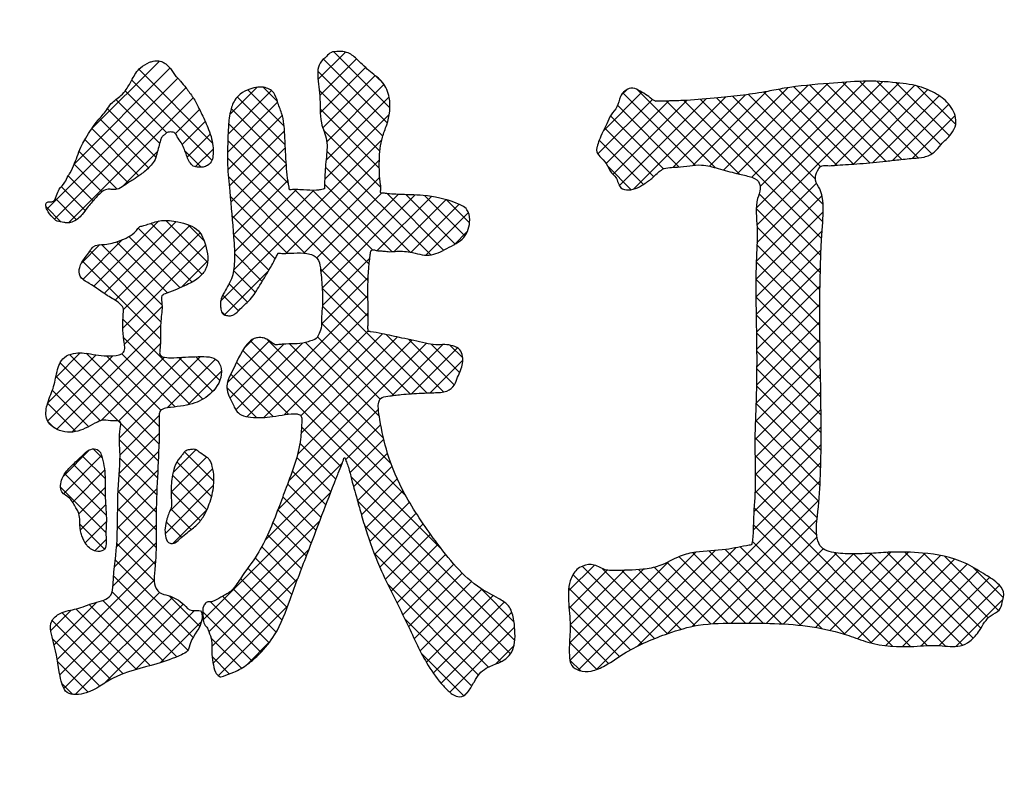
# Model space of a CAD drawing. Extents: x 0 to 594, y 0 to 420.
# Drawn here: x 324 to 327, y 148 to 150 of the extents above; entities that cross this region are included whole.
import ezdxf

# ---------------------------------------------------------------- set-up
doc = ezdxf.new("R2010")
doc.units = 0
doc.header["$LTSCALE"] = 20
doc.layers.add('MAIN0', color=7, linetype='CONTINUOUS')
doc.dimstyles.new('MAIN001', dxfattribs={"dimtxt": 3.1, "dimasz": 2, "dimexe": 2, "dimexo": 0.8, "dimgap": 0.09, "dimtad": 1, "dimdec": 3, "dimlfac": 3, "dimdsep": 46, "dimtxsty": 'Standard', "dimcen": 0.09, "dimaunit": 1, "dimadec": 4, "dimazin": 2, "dimtfac": 0.903226, "dimtdec": 4, "dimtmove": 0, "dimatfit": 3, "dimfxl": 1, "dimtvp": 0.66129, "dimtolj": 1, "dimtzin": 0, "dimarcsym": 0})

# ---------------------------------------------------------------- blocks, each defined once
blk = doc.blocks.new('*X108')
at = {"layer": 'MAIN0', "color": 0, "linetype": 'ByBlock', "lineweight": -2}
for p, q in [((324.754, 149.6106), (324.8258, 149.6823)), ((324.7957, 149.6831), (324.9419, 149.5369)), ((324.1635, 149.4821), (324.3404, 149.659)), ((324.7588, 149.5692), (324.8544, 149.6648)), ((324.7686, 149.664), (324.935, 149.4976)), ((324.119, 149.3914), (324.3686, 149.6409)), ((324.2869, 149.6374), (324.4791, 149.4452)), ((324.7537, 149.6326), (324.9232, 149.4631)), ((324.7598, 149.524), (324.8781, 149.6423)), ((324.0468, 149.273), (324.3884, 149.6145)), ((324.2686, 149.6095), (324.4776, 149.4005)), ((324.7668, 149.4848), (324.9032, 149.6212)), ((324.9059, 149.6191), (324.9248, 149.6002)), ((325.8856, 149.3561), (326.1339, 149.6044)), ((325.8975, 149.2756), (326.2272, 149.6053)), ((325.9072, 149.3315), (326.1821, 149.6064)), ((326.1227, 149.6036), (326.3197, 149.4065)), ((326.1664, 149.6061), (326.3553, 149.4172)), ((326.2127, 149.606), (326.3785, 149.4402)), ((326.2623, 149.6026), (326.4011, 149.4637)), ((324.0667, 149.2467), (324.4095, 149.5895)), ((324.251, 149.581), (324.3599, 149.4721)), ((324.5198, 149.4687), (324.633, 149.582)), ((324.5242, 149.5194), (324.5956, 149.5908)), ((324.5714, 149.584), (324.666, 149.4893)), ((324.611, 149.5906), (324.6484, 149.5532)), ((324.7574, 149.5828), (324.9157, 149.4244)), ((324.777, 149.4488), (324.9263, 149.598)), ((325.4994, 149.4781), (325.5992, 149.5779)), ((325.5449, 149.5698), (325.5594, 149.5843)), ((325.5878, 149.584), (325.7911, 149.3807)), ((325.7317, 149.3871), (325.9239, 149.5792)), ((325.7756, 149.3847), (325.9805, 149.5896)), ((325.812, 149.3749), (326.0331, 149.596)), ((325.8487, 149.3654), (326.0837, 149.6004)), ((325.8992, 149.2311), (326.2699, 149.6018)), ((325.9172, 149.578), (326.1077, 149.3875)), ((325.956, 149.5854), (326.1511, 149.3904)), ((325.9958, 149.5918), (326.1938, 149.3938)), ((326.0374, 149.5965), (326.2357, 149.3981)), ((326.0799, 149.6001), (326.2775, 149.4026)), ((326.1013, 149.387), (326.3099, 149.5956)), ((326.1509, 149.3904), (326.345, 149.5845)), ((326.3172, 149.5938), (326.4176, 149.4935)), ((324.1033, 149.2371), (324.429, 149.5628)), ((324.2269, 149.5588), (324.3412, 149.4446)), ((324.518, 149.4208), (324.6489, 149.5517)), ((324.5438, 149.5654), (324.6688, 149.4404)), ((324.7753, 149.4008), (324.9398, 149.5653)), ((325.4844, 149.4169), (325.6264, 149.5589)), ((325.5057, 149.3921), (325.6685, 149.5548)), ((325.5235, 149.3636), (325.7164, 149.5565)), ((325.5403, 149.3342), (325.7667, 149.5606)), ((325.5495, 149.5761), (325.738, 149.3876)), ((325.5772, 149.3249), (325.8177, 149.5654)), ((325.6633, 149.5547), (325.8537, 149.3643)), ((325.6804, 149.3819), (325.8693, 149.5708)), ((325.7082, 149.556), (326.0678, 149.1964)), ((325.7513, 149.5592), (326.0708, 149.2396)), ((325.7935, 149.5631), (326.072, 149.2846)), ((325.8357, 149.5671), (326.0517, 149.3511)), ((325.8772, 149.5718), (326.0654, 149.3836)), ((326.2013, 149.3946), (326.3749, 149.5682)), ((324.2051, 149.5345), (324.3313, 149.4082)), ((324.3824, 149.47), (324.4451, 149.5327)), ((324.5278, 149.5352), (324.6715, 149.3915)), ((324.7596, 149.5344), (324.9142, 149.3798)), ((325.5358, 149.5436), (325.6967, 149.3827)), ((326.2528, 149.3999), (326.3995, 149.5466)), ((324.1843, 149.509), (324.3125, 149.3808)), ((324.4002, 149.4415), (324.4602, 149.5015)), ((324.5191, 149.3757), (324.6609, 149.5174)), ((324.7717, 149.3511), (324.9401, 149.5194)), ((325.5171, 149.5161), (325.6554, 149.3778)), ((326.3047, 149.4055), (326.4159, 149.5168)), ((324.1641, 149.483), (324.2873, 149.3598)), ((324.5214, 149.4953), (324.6771, 149.3396)), ((324.5226, 149.333), (324.6669, 149.4773)), ((324.7687, 149.479), (324.9183, 149.3294)), ((325.5026, 149.4844), (325.6298, 149.3572)), ((324.1464, 149.4545), (324.2593, 149.3416)), ((324.4131, 149.4083), (324.4733, 149.4685)), ((324.5002, 149.0334), (324.9206, 149.4537)), ((324.5189, 149.4516), (324.8848, 149.0857)), ((325.4878, 149.453), (325.6033, 149.3375)), ((324.1312, 149.4235), (324.2301, 149.3246)), ((324.2437, 149.3313), (324.3356, 149.4232)), ((324.4073, 149.4247), (324.4499, 149.382)), ((324.4342, 149.3832), (324.4806, 149.4296)), ((324.5266, 149.2908), (324.6692, 149.4333)), ((324.7775, 149.4241), (325.0482, 149.1534)), ((324.518, 149.4063), (324.8845, 149.0398)), ((324.6707, 149.1576), (324.9144, 149.4013)), ((324.1185, 149.39), (324.1904, 149.3181)), ((324.5304, 149.2484), (324.6716, 149.3896)), ((324.7735, 149.3819), (324.9945, 149.1609)), ((325.51, 149.3846), (325.571, 149.3236)), ((324.1026, 149.3597), (324.1676, 149.2947)), ((324.5204, 149.3578), (324.7203, 149.1579)), ((324.5338, 149.2056), (324.6759, 149.3477)), ((324.7174, 149.1581), (324.9153, 149.356)), ((324.0845, 149.3316), (324.1469, 149.2692)), ((324.534, 149.1134), (324.7425, 149.3219)), ((324.5363, 149.1619), (324.6983, 149.3239)), ((324.6928, 149.324), (324.8875, 149.1292)), ((324.7411, 149.3219), (324.8962, 149.1666)), ((324.7711, 149.3381), (324.9469, 149.1623)), ((325.8993, 149.185), (326.0548, 149.3404)), ((324.0692, 149.3007), (324.1247, 149.2452)), ((324.5252, 149.3068), (324.6742, 149.1578)), ((324.7511, 149.1457), (324.9202, 149.3148)), ((324.7615, 149.1099), (324.9631, 149.3114)), ((324.765, 149.0671), (325.0078, 149.3099)), ((324.9089, 149.1648), (325.05, 149.3059)), ((324.9344, 149.3133), (325.0818, 149.1659)), ((324.953, 149.1627), (325.0878, 149.2976)), ((324.9832, 149.3107), (325.1123, 149.1817)), ((325.0319, 149.3083), (325.1373, 149.2029)), ((325.0892, 149.2972), (325.1496, 149.2368)), ((325.8973, 149.1368), (326.0689, 149.3083)), ((325.9048, 149.3132), (326.0656, 149.1524)), ((324.0448, 149.2789), (324.0846, 149.2391)), ((324.9969, 149.1604), (325.1222, 149.2857)), ((325.8975, 149.2743), (326.0641, 149.1077)), ((324.3572, 149.2437), (324.4663, 149.1346)), ((324.5298, 149.256), (324.6425, 149.1432)), ((325.0356, 149.153), (325.1467, 149.2641)), ((325.8964, 149.0897), (326.0722, 149.2655)), ((324.1692, 149.072), (324.3393, 149.242)), ((324.1965, 149.0531), (324.3839, 149.2405)), ((324.225, 149.0354), (324.4201, 149.2305)), ((324.2851, 149.2234), (324.4257, 149.0828)), ((324.3186, 149.2361), (324.4519, 149.1028)), ((324.4145, 149.2326), (324.4572, 149.19)), ((325.8994, 149.2262), (326.0633, 149.0623)), ((324.1408, 149.0897), (324.2447, 149.1937)), ((324.2467, 149.0109), (324.4466, 149.2108)), ((324.261, 149.2014), (324.3945, 149.0678)), ((324.5338, 149.2058), (324.626, 149.1135)), ((325.1083, 149.1794), (325.1442, 149.2153)), ((325.8965, 149.0435), (326.0691, 149.2162)), ((324.1373, 149.1325), (324.1853, 149.1805)), ((324.1892, 149.1807), (324.3474, 149.0225)), ((324.2284, 149.1877), (324.3615, 149.0546)), ((324.245, 148.963), (324.4608, 149.1787)), ((325.8971, 148.9979), (326.0663, 149.1672)), ((325.8992, 149.1802), (326.063, 149.0164)), ((324.1596, 149.1642), (324.3442, 148.9795)), ((324.5364, 149.1569), (324.6086, 149.0847)), ((324.7659, 149.0219), (324.8893, 149.1453)), ((324.1402, 149.1373), (324.3434, 148.9341)), ((324.3973, 149.069), (324.4666, 149.1384)), ((324.7606, 149.1175), (324.885, 148.9931)), ((325.8973, 149.1359), (326.0632, 148.97)), ((325.8978, 148.9525), (326.0644, 149.1191)), ((324.1343, 149.0971), (324.1441, 149.0873)), ((324.5102, 148.9972), (324.6253, 149.1123)), ((324.534, 149.1131), (324.5912, 149.0559)), ((324.7635, 148.9732), (324.8852, 149.0949)), ((325.8964, 149.0906), (326.0637, 148.9233)), ((324.5225, 149.0784), (324.5704, 149.0305)), ((324.765, 149.067), (325.0381, 148.7938)), ((325.8984, 148.9068), (326.0634, 149.0719)), ((324.5059, 149.0489), (324.5469, 149.0079)), ((324.5682, 148.7317), (324.8845, 149.048)), ((325.8964, 149.0444), (326.0644, 148.8764)), ((324.2494, 148.9212), (324.3475, 149.0193)), ((324.7658, 149.02), (324.9943, 148.7915)), ((325.8984, 148.8607), (326.063, 149.0253)), ((324.2454, 148.986), (324.4539, 148.7774)), ((324.5021, 149.0064), (324.5118, 148.9967)), ((324.6126, 148.73), (324.885, 149.0023)), ((325.8971, 148.9975), (326.0652, 148.8294)), ((324.0734, 148.699), (324.3438, 148.9693)), ((324.7635, 148.976), (324.9522, 148.7874)), ((325.8979, 148.814), (326.0631, 148.9792)), ((324.2469, 148.9382), (324.4211, 148.764)), ((324.5608, 148.9092), (324.587, 148.9353)), ((324.6657, 148.7368), (324.8848, 148.9559)), ((324.7095, 148.7344), (324.9228, 148.9477)), ((324.71, 148.6887), (324.9609, 148.9396)), ((324.7531, 148.9402), (324.9161, 148.7773)), ((324.9324, 148.9458), (325.0819, 148.7963)), ((325.8978, 148.9506), (326.0659, 148.7825)), ((324.1124, 148.6917), (324.343, 148.9224)), ((324.5176, 148.8197), (324.6273, 148.9294)), ((324.5243, 148.7803), (324.665, 148.921)), ((324.5398, 148.7496), (324.7139, 148.9236)), ((324.5785, 148.93), (324.9841, 148.5244)), ((324.6218, 148.933), (324.9445, 148.6102)), ((324.6777, 148.564), (325.0369, 148.9232)), ((324.6795, 148.9214), (324.9251, 148.6758)), ((324.7008, 148.6334), (324.999, 148.9315)), ((324.7218, 148.9253), (324.9141, 148.733)), ((324.9465, 148.7866), (325.0798, 148.9199)), ((324.9911, 148.9332), (325.1097, 148.8146)), ((324.9978, 148.7917), (325.1177, 148.9116)), ((325.0502, 148.9203), (325.1236, 148.8469)), ((325.0985, 148.9183), (325.1316, 148.8852)), ((325.8966, 148.7665), (326.0636, 148.9334)), ((324.0488, 148.7667), (324.1753, 148.8933)), ((324.0491, 148.7208), (324.2187, 148.8904)), ((324.0702, 148.8344), (324.1339, 148.8981)), ((324.1064, 148.8939), (324.3393, 148.661)), ((324.1494, 148.8971), (324.3402, 148.7063)), ((324.1887, 148.7218), (324.3537, 148.8868)), ((324.2024, 148.8903), (324.3441, 148.7486)), ((324.2336, 148.7205), (324.3998, 148.8867)), ((324.2362, 148.677), (324.4478, 148.8886)), ((324.2428, 148.8961), (324.3815, 148.7574)), ((324.3912, 148.8863), (324.4798, 148.7977)), ((324.4355, 148.8882), (324.4979, 148.8258)), ((324.5578, 148.9045), (325.0788, 148.3835)), ((325.8948, 148.7185), (326.0642, 148.8879)), ((325.8984, 148.9038), (326.0664, 148.7357)), ((324.0817, 148.8724), (324.2335, 148.7206)), ((324.3604, 148.7549), (324.4871, 148.8817)), ((324.5418, 148.8743), (324.6775, 148.7386)), ((325.0465, 148.7942), (325.1319, 148.8796)), ((325.8984, 148.8576), (326.0666, 148.6894)), ((324.0708, 148.8371), (324.1867, 148.7212)), ((324.4139, 148.7622), (324.5021, 148.8504)), ((324.5268, 148.8431), (324.6372, 148.7327)), ((325.8938, 148.6713), (326.065, 148.8424)), ((324.5169, 148.8068), (324.5942, 148.7295)), ((325.8979, 148.8119), (326.0664, 148.6434)), ((324.0614, 148.8003), (324.1557, 148.706)), ((325.8942, 148.6255), (326.0657, 148.797)), ((324.0488, 148.7667), (324.1224, 148.693)), ((325.8967, 148.7669), (326.0655, 148.5981)), ((324.2378, 148.6323), (324.3401, 148.7346)), ((324.6499, 148.49), (324.9118, 148.7519)), ((325.8949, 148.5799), (326.0663, 148.7514)), ((324.0498, 148.7195), (324.0663, 148.703)), ((324.2335, 148.7206), (324.3375, 148.6166)), ((324.7111, 148.705), (324.8141, 148.602)), ((324.8264, 148.6204), (324.9177, 148.7117)), ((325.8939, 148.5328), (326.0666, 148.7055)), ((325.895, 148.7224), (326.0636, 148.5537)), ((324.2358, 148.5841), (324.34, 148.6884)), ((325.8939, 148.6773), (326.0607, 148.5104)), ((324.2362, 148.6717), (324.3354, 148.5725)), ((324.7071, 148.6628), (324.8008, 148.5691)), ((324.8376, 148.5853), (324.9257, 148.6734)), ((325.891, 148.4837), (326.0665, 148.6592)), ((324.0903, 148.5772), (324.1586, 148.6455)), ((324.0904, 148.5312), (324.1899, 148.6307)), ((324.1391, 148.6302), (324.1988, 148.5705)), ((324.1675, 148.648), (324.1918, 148.6237)), ((324.2327, 148.5348), (324.3386, 148.6407)), ((324.3714, 148.535), (324.4632, 148.6267)), ((324.3756, 148.5853), (324.4359, 148.6456)), ((324.4062, 148.6403), (324.4828, 148.5638)), ((324.8471, 148.5486), (324.9355, 148.637)), ((325.8942, 148.6308), (326.0566, 148.4684)), ((324.1154, 148.6077), (324.1993, 148.5238)), ((324.2377, 148.624), (324.3335, 148.5282)), ((324.3864, 148.6139), (324.4766, 148.5237)), ((324.6164, 148.4103), (324.8179, 148.6118)), ((324.6986, 148.6251), (324.7879, 148.5358)), ((324.8571, 148.5125), (324.9474, 148.6027)), ((325.8893, 148.4358), (326.0658, 148.6123)), ((324.0938, 148.5831), (324.202, 148.4749)), ((324.1144, 148.5089), (324.1976, 148.5921)), ((324.2317, 148.4876), (324.3363, 148.5923)), ((324.2355, 148.58), (324.3324, 148.4831)), ((324.3673, 148.4846), (324.4798, 148.5971)), ((324.3744, 148.5797), (324.4647, 148.4894)), ((324.6873, 148.5902), (324.775, 148.5025)), ((324.8398, 148.5763), (325.2675, 148.1486)), ((325.8948, 148.5839), (326.0549, 148.4239)), ((324.3556, 148.4267), (324.482, 148.5531)), ((324.6748, 148.5565), (324.7622, 148.4691)), ((324.8673, 148.4764), (324.961, 148.5701)), ((325.6662, 148.1664), (326.0642, 148.5644)), ((324.0828, 148.5478), (324.2011, 148.4296)), ((324.1306, 148.4789), (324.199, 148.5474)), ((324.2312, 148.4409), (324.3341, 148.5438)), ((324.2328, 148.5365), (324.3322, 148.4371)), ((324.3714, 148.5365), (324.4475, 148.4604)), ((324.455, 148.2027), (324.7878, 148.5355)), ((324.878, 148.4409), (324.9762, 148.5391)), ((325.8942, 148.5384), (326.2997, 148.1328)), ((324.1344, 148.4366), (324.2002, 148.5023)), ((324.6622, 148.5229), (324.7495, 148.4356)), ((324.857, 148.5129), (325.2563, 148.1136)), ((324.8896, 148.4063), (324.9927, 148.5094)), ((325.7314, 148.1854), (326.0611, 148.5152)), ((324.2287, 148.3922), (324.3326, 148.4961)), ((324.2317, 148.4914), (324.3318, 148.3913)), ((324.3703, 148.4914), (324.4238, 148.4379)), ((324.3768, 148.4018), (324.465, 148.4899)), ((324.6496, 148.4893), (324.7368, 148.4021)), ((324.902, 148.3725), (325.0102, 148.4807)), ((325.8917, 148.4947), (326.2529, 148.1334)), ((324.1332, 148.4513), (324.1976, 148.3869)), ((324.147, 148.403), (324.2021, 148.4581)), ((324.2235, 148.3409), (324.3322, 148.4495)), ((324.3581, 148.4574), (324.398, 148.4175)), ((324.4697, 148.1712), (324.7589, 148.4604)), ((324.6367, 148.456), (324.724, 148.3687)), ((324.8759, 148.4478), (325.2309, 148.0928)), ((324.9154, 148.3397), (325.0285, 148.4528)), ((325.7846, 148.1924), (326.056, 148.4639)), ((325.8897, 148.4505), (326.1987, 148.1415)), ((324.2313, 148.4456), (324.33, 148.3469)), ((324.6228, 148.4237), (324.7112, 148.3353)), ((324.9298, 148.3078), (325.0476, 148.4257)), ((324.1722, 148.3819), (324.2018, 148.4115)), ((324.2192, 148.2903), (324.332, 148.4031)), ((324.2294, 148.4013), (324.3269, 148.3038)), ((324.9448, 148.2767), (325.0671, 148.399)), ((325.832, 148.1937), (326.0558, 148.4174)), ((325.887, 148.407), (326.1297, 148.1643)), ((324.4773, 148.1326), (324.7306, 148.3859)), ((324.6074, 148.3929), (324.6985, 148.3018)), ((324.9001, 148.3774), (325.1986, 148.079)), ((324.9602, 148.2459), (325.0872, 148.3728)), ((325.4325, 148.0713), (325.7397, 148.3786)), ((325.4797, 148.0723), (325.7903, 148.383)), ((325.5873, 148.1338), (325.8437, 148.3902)), ((325.7319, 148.3772), (325.9157, 148.1935)), ((325.7735, 148.3819), (325.9634, 148.1919)), ((325.8162, 148.3854), (326.0137, 148.1879)), ((325.8553, 148.3925), (326.068, 148.1798)), ((325.8783, 148.1937), (326.072, 148.3875)), ((325.9241, 148.1933), (326.1071, 148.3763)), ((325.9686, 148.1916), (326.1513, 148.3744)), ((326.0113, 148.1882), (326.1988, 148.3757)), ((326.052, 148.1827), (326.248, 148.3786)), ((326.0906, 148.175), (326.2943, 148.3788)), ((326.1016, 148.3771), (326.3436, 148.1352)), ((326.1269, 148.1651), (326.3376, 148.3758)), ((326.1506, 148.3744), (326.3912, 148.1337)), ((326.1612, 148.1532), (326.378, 148.37)), ((326.1957, 148.3755), (326.435, 148.1361)), ((326.2392, 148.3782), (326.4633, 148.1541)), ((326.2846, 148.379), (326.4831, 148.1804)), ((326.3336, 148.3762), (326.5025, 148.2073)), ((324.0739, 148.0988), (324.3305, 148.3554)), ((324.2254, 148.359), (324.4282, 148.1563)), ((324.59, 148.3641), (324.686, 148.2681)), ((324.9757, 148.2151), (325.1082, 148.3477)), ((325.4076, 148.2775), (325.4752, 148.3451)), ((325.4113, 148.0964), (325.6691, 148.3542)), ((325.6647, 148.352), (325.8231, 148.1936)), ((325.6961, 148.3669), (325.8692, 148.1937)), ((326.1962, 148.1421), (326.4148, 148.3607)), ((326.2354, 148.135), (326.4477, 148.3473)), ((326.3881, 148.3679), (326.5296, 148.2264)), ((324.5709, 148.337), (324.6736, 148.2343)), ((324.9907, 148.184), (325.1306, 148.3239)), ((325.409, 148.2327), (325.5081, 148.3317)), ((325.4101, 148.1414), (325.6029, 148.3341)), ((325.412, 148.1895), (325.5539, 148.3314)), ((325.4193, 148.3202), (325.5997, 148.1398)), ((325.4436, 148.3421), (325.632, 148.1537)), ((325.4963, 148.3356), (325.6657, 148.1662)), ((325.5469, 148.3313), (325.7006, 148.1776)), ((325.5914, 148.333), (325.7377, 148.1867)), ((325.6313, 148.3392), (325.7786, 148.192)), ((326.2791, 148.1325), (326.4773, 148.3307)), ((326.4632, 148.339), (326.5421, 148.26)), ((324.0806, 148.0593), (324.3268, 148.3055)), ((324.2212, 148.317), (324.4149, 148.1234)), ((324.4806, 148.0897), (324.7021, 148.3112)), ((324.552, 148.3097), (324.6606, 148.2011)), ((324.9355, 148.2958), (325.1728, 148.0585)), ((325.0054, 148.1525), (325.1549, 148.302)), ((326.3271, 148.1343), (326.5058, 148.313)), ((326.3742, 148.1352), (326.5315, 148.2925)), ((324.0911, 148.0236), (324.3411, 148.2736)), ((324.217, 148.2751), (324.3861, 148.106)), ((324.5327, 148.2828), (324.6454, 148.1701)), ((325.0205, 148.1214), (325.1817, 148.2826)), ((325.176, 148.2863), (325.2657, 148.1966)), ((325.4083, 148.285), (325.5692, 148.1241)), ((324.0661, 148.1372), (324.1773, 148.2485)), ((324.121, 148.0074), (324.3752, 148.2615)), ((324.1575, 148.2422), (324.3167, 148.0829)), ((324.1929, 148.253), (324.3524, 148.0934)), ((324.1956, 148.0358), (324.4029, 148.2431)), ((324.3657, 148.265), (324.4456, 148.1851)), ((324.4739, 148.2493), (324.6055, 148.1176)), ((324.5055, 148.2638), (324.6269, 148.1424)), ((325.0368, 148.0915), (325.211, 148.2657)), ((325.0549, 148.0634), (325.2402, 148.2486)), ((326.418, 148.1328), (326.5413, 148.2561)), ((324.057, 148.1744), (324.1106, 148.2279)), ((324.0862, 148.2211), (324.2456, 148.0617)), ((324.1229, 148.2306), (324.2804, 148.073)), ((324.2786, 148.0725), (324.4325, 148.2264)), ((324.4535, 148.2234), (324.5816, 148.0953)), ((324.4938, 148.0567), (324.675, 148.2379)), ((325.0751, 148.0374), (325.2598, 148.2221)), ((325.4086, 148.2386), (325.5406, 148.1066)), ((324.0607, 148.2003), (324.2141, 148.047)), ((324.3426, 148.0903), (324.4503, 148.198)), ((324.9812, 148.204), (325.1555, 148.0296)), ((325.0977, 148.0138), (325.2672, 148.1832)), ((325.412, 148.1889), (325.5124, 148.0886)), ((324.0618, 148.153), (324.1854, 148.0294)), ((324.475, 148.1556), (324.5547, 148.076)), ((324.5683, 148.085), (324.6305, 148.1472)), ((325.4102, 148.1445), (325.4817, 148.0731)), ((325.0237, 148.1152), (325.1345, 148.0044)), ((325.2168, 148.0867), (325.2655, 148.1354)), ((324.0747, 148.094), (324.1546, 148.0141)), ((324.478, 148.1065), (324.5229, 148.0615)), ((325.4111, 148.0974), (325.4395, 148.069)), ((324.0858, 148.0367), (324.1147, 148.0077)), ((325.1345, 148.0043), (325.1477, 148.0176))]:
    blk.add_line(p, q, dxfattribs=at)

msp = doc.modelspace()

# ---------------------------------------------------------------- linework, layer by layer
at = {"layer": 'MAIN0', "color": 3, "linetype": 'Continuous'}
for points, knots in [([(324.79239, 149.68283), (324.79125, 149.68247), (324.78481, 149.68045), (324.77512, 149.66853), (324.75676, 149.65573), (324.75052, 149.61683), (324.76296, 149.56628), (324.75594, 149.50426), (324.78135, 149.4522), (324.77491, 149.401), (324.77192, 149.3643), (324.77145, 149.33983), (324.77028, 149.33274), (324.77224, 149.32547), (324.76597, 149.32535), (324.75977, 149.32298), (324.74237, 149.32127), (324.72122, 149.32246), (324.69929, 149.32411), (324.68808, 149.32396), (324.68276, 149.32348), (324.68136, 149.3236), (324.67963, 149.32295), (324.67967, 149.32449), (324.67914, 149.32644), (324.67719, 149.33938), (324.67357, 149.36236), (324.67101, 149.39673), (324.66916, 149.43342), (324.66746, 149.46615), (324.66592, 149.4967), (324.65981, 149.52422), (324.64856, 149.55048), (324.64254, 149.57319), (324.62984, 149.58534), (324.61534, 149.59065), (324.59653, 149.59203), (324.57408, 149.58594), (324.55238, 149.57525), (324.53369, 149.55464), (324.52556, 149.53008), (324.52305, 149.51214), (324.52203, 149.5048)], [0, 0, 0, 0, 0.0109098, 0.0615211, 0.1352046, 0.2085103, 0.400504, 0.6162392, 0.7619802, 0.9139635, 1.0756883, 1.1075949, 1.1330694, 1.1481964, 1.1591386, 1.1796896, 1.2134137, 1.314949, 1.3766038, 1.4139316, 1.419137, 1.4244716, 1.4284324, 1.4309415, 1.4357097, 1.4484615, 1.547979, 1.6525963, 1.7633564, 1.8857901, 1.9534695, 2.0441296, 2.1421054, 2.217647, 2.2532452, 2.2988363, 2.3566743, 2.4236597, 2.510225, 2.5751592, 2.6736254, 2.7417787, 2.7417787, 2.7417787, 2.7417787]), ([(324.80179, 148.57156), (324.80357, 148.57593), (324.80872, 148.58854), (324.81479, 148.60371), (324.8194, 148.61575), (324.82086, 148.62017), (324.82174, 148.62245), (324.8221, 148.62408), (324.82374, 148.62497), (324.82593, 148.62352), (324.82681, 148.61698), (324.83364, 148.60207), (324.842, 148.56625), (324.85452, 148.522), (324.86848, 148.47174), (324.88763, 148.40909), (324.92427, 148.31256), (324.98473, 148.20171), (325.02945, 148.09667), (325.07229, 148.03904), (325.09757, 148.01293), (325.1151, 148.00118), (325.13489, 148.00133), (325.14979, 148.01934), (325.16135, 148.03963), (325.1737, 148.06232), (325.19575, 148.07941), (325.2211, 148.08759), (325.24545, 148.09988), (325.26161, 148.11864), (325.26852, 148.14558), (325.26818, 148.17517), (325.26491, 148.20746), (325.25483, 148.2408), (325.21867, 148.26195), (325.14311, 148.30079), (325.06318, 148.40088), (324.98246, 148.51911), (324.93481, 148.62731), (324.91851, 148.70427), (324.91155, 148.74901), (324.91104, 148.76793), (324.91821, 148.78312), (324.9425, 148.78593), (324.9768, 148.79096), (325.01744, 148.79259), (325.05675, 148.79497), (325.08844, 148.79415), (325.11137, 148.81279), (325.11958, 148.84031), (325.13265, 148.8639), (325.13186, 148.88904), (325.1262, 148.9088), (325.10592, 148.91707), (325.08457, 148.92125), (325.06023, 148.91748), (325.02304, 148.92669), (324.97645, 148.93611), (324.92845, 148.94681), (324.90056, 148.95211), (324.88859, 148.95378), (324.8868, 148.95434), (324.88439, 148.95412), (324.88499, 148.95666), (324.88439, 148.96148), (324.88571, 148.99838), (324.88307, 149.06213), (324.88616, 149.12586), (324.89128, 149.15865), (324.89131, 149.16241), (324.89328, 149.16536), (324.89693, 149.16721), (324.90297, 149.16637), (324.91166, 149.16369), (324.92379, 149.16435), (324.9385, 149.16116), (324.96238, 149.16413), (324.99831, 149.16252), (325.04491, 149.14575), (325.09131, 149.17153), (325.13873, 149.19305), (325.1532, 149.23756), (325.14564, 149.27599), (325.09623, 149.29719), (325.03708, 149.31062), (324.97736, 149.31044), (324.94389, 149.31243), (324.92987, 149.31373), (324.92276, 149.31497), (324.9157, 149.31438), (324.91922, 149.32616), (324.91473, 149.35112), (324.91294, 149.39968), (324.91777, 149.45232), (324.93907, 149.50386), (324.94691, 149.55513), (324.92584, 149.60555), (324.88915, 149.6307), (324.86195, 149.65801), (324.83163, 149.68594), (324.80664, 149.68396), (324.79239, 149.68283)], [0, 0, 0, 0, 0.0432755, 0.125102, 0.1499253, 0.1618392, 0.167658, 0.1726376, 0.1763821, 0.1827587, 0.1927424, 0.234995, 0.3335119, 0.5284994, 0.6581805, 0.8122605, 1.1301082, 1.603847, 1.9712576, 2.1731861, 2.2592152, 2.3039106, 2.3648882, 2.4187022, 2.5074054, 2.5834259, 2.652162, 2.7572193, 2.8270622, 2.9001769, 2.976362, 3.0769799, 3.1700079, 3.2777419, 3.377319, 3.5389777, 4.0637981, 4.5099371, 4.8623785, 5.1385877, 5.2299386, 5.2782915, 5.3111479, 5.3727666, 5.4792086, 5.6429566, 5.7392217, 5.8449067, 5.9232547, 5.9883988, 6.1062695, 6.1622177, 6.217891, 6.2818936, 6.3472475, 6.4192793, 6.5031501, 6.6950833, 6.8582926, 6.9523911, 6.9587252, 6.9671889, 6.9714979, 6.9755932, 6.9857148, 7.0203308, 7.3029401, 7.585037, 7.5984829, 7.608575, 7.6188658, 7.6291953, 7.6445104, 7.672901, 7.7129239, 7.7541777, 7.8100281, 7.9314415, 8.0856298, 8.2361669, 8.3963507, 8.5460028, 8.6284361, 8.7284637, 8.9998095, 9.2004747, 9.2691157, 9.3103103, 9.3267608, 9.3392641, 9.363315, 9.4046219, 9.5989899, 9.7851278, 9.8898585, 10.1099088, 10.2408982, 10.3669193, 10.5081564, 10.6020688, 10.7266624, 10.7266624, 10.7266624, 10.7266624]), ([(324.31487, 149.65584), (324.30643, 149.65166), (324.28683, 149.64193), (324.27038, 149.61319), (324.25682, 149.5872), (324.23805, 149.56569), (324.21592, 149.55249), (324.20062, 149.52623), (324.17418, 149.4995), (324.15405, 149.46807), (324.13303, 149.43116), (324.12278, 149.39951), (324.11114, 149.37231), (324.10038, 149.35709), (324.09497, 149.34052), (324.07852, 149.3275), (324.07336, 149.31098), (324.06943, 149.30116), (324.06666, 149.29513), (324.06254, 149.29261), (324.05744, 149.29171), (324.05165, 149.29299), (324.04444, 149.28915), (324.04401, 149.28), (324.04895, 149.26652), (324.05953, 149.25328), (324.07412, 149.23959), (324.08862, 149.23903), (324.10121, 149.23634), (324.11414, 149.23868), (324.12784, 149.24637), (324.14021, 149.26055), (324.15126, 149.27487), (324.16579, 149.29292), (324.18064, 149.30939), (324.19564, 149.3233), (324.20809, 149.32538), (324.21799, 149.32356), (324.23249, 149.32348), (324.24608, 149.33299), (324.25961, 149.34182), (324.27485, 149.35119), (324.29422, 149.36423), (324.31282, 149.38032), (324.32852, 149.39791), (324.33385, 149.41653), (324.33869, 149.43484), (324.34244, 149.44982), (324.34634, 149.46164), (324.35418, 149.46679), (324.35929, 149.47265), (324.36629, 149.47415), (324.37151, 149.47407), (324.3782, 149.47314), (324.38464, 149.46909), (324.38821, 149.45791), (324.40119, 149.4434), (324.40955, 149.4174), (324.41774, 149.39519), (324.43038, 149.38309), (324.44178, 149.38214), (324.45463, 149.38159), (324.46787, 149.38685), (324.47909, 149.399), (324.48054, 149.41609), (324.48095, 149.43506), (324.47739, 149.45683), (324.4697, 149.47935), (324.46083, 149.5004), (324.45224, 149.5188), (324.44373, 149.53506), (324.43707, 149.55028), (324.42575, 149.56796), (324.41198, 149.58675), (324.39862, 149.60277), (324.39007, 149.61318), (324.3794, 149.62242), (324.37342, 149.63615), (324.3632, 149.64678), (324.35542, 149.65322), (324.34542, 149.65851), (324.33426, 149.65998), (324.32372, 149.65869), (324.31792, 149.65682), (324.31487, 149.65584)], [0, 0, 0, 0, 0.0849211, 0.1972301, 0.2923329, 0.3557053, 0.4568188, 0.5223174, 0.630345, 0.800862, 0.8630508, 1.0198618, 1.1052836, 1.1330277, 1.1904906, 1.2614017, 1.3162109, 1.3452919, 1.359727, 1.3757343, 1.3871644, 1.4066484, 1.4293813, 1.4508783, 1.4833356, 1.5611108, 1.6049959, 1.6605844, 1.6879489, 1.7230502, 1.7782409, 1.8288191, 1.8946055, 1.9447988, 2.0409005, 2.1014869, 2.1243044, 2.1538012, 2.1939902, 2.2532137, 2.3000822, 2.3437558, 2.4171376, 2.5142245, 2.5699329, 2.629773, 2.6889657, 2.7438394, 2.7738573, 2.7981469, 2.8279594, 2.8424061, 2.8621572, 2.8758146, 2.9044856, 2.9253626, 2.9810998, 3.0794164, 3.1738577, 3.1934733, 3.236003, 3.2726977, 3.3118966, 3.3629234, 3.415065, 3.4640927, 3.5382462, 3.6156, 3.682321, 3.7479545, 3.8019154, 3.8508937, 3.900202, 3.9942001, 4.0647541, 4.0917645, 4.1178003, 4.1933706, 4.2246604, 4.2525494, 4.2859297, 4.3271044, 4.353591, 4.3829316, 4.3829316, 4.3829316, 4.3829316]), ([(326.30706, 149.4058), (326.31643, 149.4062), (326.33573, 149.40701), (326.36244, 149.41928), (326.38109, 149.44516), (326.40473, 149.46461), (326.4239, 149.49893), (326.40868, 149.54112), (326.37309, 149.57217), (326.32381, 149.59501), (326.25644, 149.60423), (326.17582, 149.6084), (326.07798, 149.59967), (325.99463, 149.59354), (325.92086, 149.57821), (325.86322, 149.56931), (325.79237, 149.56325), (325.72976, 149.55672), (325.67574, 149.55466), (325.64912, 149.55465), (325.6357, 149.55465)], [0, 0, 0, 0, 0.0858762, 0.176881, 0.2570137, 0.3741117, 0.4585493, 0.5990392, 0.7389448, 0.8890303, 1.0899349, 1.358838, 1.6295456, 1.9908357, 2.1247552, 2.3210199, 2.525924, 2.7776525, 2.8988461, 3.0220835, 3.0220835, 3.0220835, 3.0220835]), ([(325.62526, 149.55992), (325.61408, 149.56823), (325.59764, 149.58044), (325.57106, 149.59119), (325.55324, 149.58145), (325.53959, 149.56425), (325.53753, 149.5387), (325.51689, 149.51976), (325.506, 149.48836), (325.48983, 149.46207), (325.48323, 149.43864), (325.47915, 149.42342), (325.49057, 149.4077), (325.50842, 149.39265), (325.51542, 149.36923), (325.53605, 149.35414), (325.53791, 149.32653), (325.57478, 149.31964), (325.6033, 149.33694), (325.63115, 149.35694), (325.65364, 149.38302), (325.70085, 149.38023), (325.74851, 149.39298), (325.79984, 149.37814), (325.84122, 149.36676), (325.87623, 149.35952), (325.90513, 149.34972), (325.90913, 149.32299), (325.89337, 149.28565), (325.9022, 149.22441), (325.89388, 149.10115), (325.89903, 148.95004), (325.89847, 148.79154), (325.89174, 148.66271), (325.8974, 148.55755), (325.8894, 148.47232), (325.88955, 148.42568), (325.88698, 148.40602), (325.88572, 148.40018), (325.88572, 148.3986), (325.883, 148.39735), (325.86105, 148.39438), (325.81262, 148.38165), (325.75169, 148.38271), (325.69223, 148.36835), (325.65066, 148.3421), (325.5904, 148.33085), (325.54463, 148.33151), (325.50021, 148.33055), (325.47705, 148.34924), (325.44776, 148.34563), (325.42413, 148.33124), (325.406, 148.29603), (325.40724, 148.24173), (325.41361, 148.19105), (325.41007, 148.1467), (325.4092, 148.1158), (325.41166, 148.0828), (325.43768, 148.06671), (325.47005, 148.06685), (325.5117, 148.08615), (325.57218, 148.13012), (325.65497, 148.16415), (325.75284, 148.19395), (325.84706, 148.19357), (325.97824, 148.19423), (326.0943, 148.18034), (326.20889, 148.13392), (326.29112, 148.13024), (326.37079, 148.13836), (326.42159, 148.12853), (326.45895, 148.14664), (326.48284, 148.17714), (326.50031, 148.21198), (326.53315, 148.22451), (326.53951, 148.24979), (326.5471, 148.27606), (326.5225, 148.30318), (326.48722, 148.32441), (326.42607, 148.36279), (326.34119, 148.37797), (326.25861, 148.38022), (326.19344, 148.37474), (326.13977, 148.37386), (326.09559, 148.37605), (326.06418, 148.38963), (326.05104, 148.42587), (326.06366, 148.51698), (326.07177, 148.78841), (326.05424, 149.06336), (326.07497, 149.28721), (326.06406, 149.32721), (326.04911, 149.34599), (326.05412, 149.36872), (326.06521, 149.38827), (326.08533, 149.38557), (326.11478, 149.38838), (326.16322, 149.39063), (326.2171, 149.39612), (326.26632, 149.40136), (326.29272, 149.40424), (326.30706, 149.4058)], [0, 0, 0, 0, 0.1297075, 0.1905918, 0.2455016, 0.3013679, 0.3880989, 0.4660497, 0.5464772, 0.6898767, 0.7455924, 0.7719965, 0.8296222, 0.9050681, 0.9896389, 1.039609, 1.1324365, 1.1963951, 1.3394793, 1.4261683, 1.5161538, 1.6369046, 1.8293401, 1.9655201, 2.1171096, 2.2213081, 2.305706, 2.3646342, 2.4436099, 2.6748935, 2.9095165, 3.5845848, 4.0572844, 4.3658942, 4.768343, 5.0222178, 5.1498913, 5.1974414, 5.2022412, 5.2056617, 5.2108616, 5.2263716, 5.4170357, 5.6572587, 5.785548, 5.9723825, 6.1013212, 6.3405575, 6.3974708, 6.5007983, 6.592821, 6.6473281, 6.7507766, 6.9358214, 7.1369934, 7.2208847, 7.3412411, 7.4289245, 7.5006102, 7.5968372, 7.7161896, 7.915125, 8.2830551, 8.5307668, 8.8493824, 9.1396235, 9.7403521, 9.9019195, 10.2709631, 10.4761954, 10.6420818, 10.726188, 10.8422388, 10.9934712, 11.0709628, 11.1356327, 11.2214417, 11.3045916, 11.4404114, 11.6091294, 11.959238, 12.2129243, 12.3687067, 12.5591164, 12.705101, 12.7755679, 12.855595, 13.0334823, 13.616122, 15.3455523, 15.5798148, 15.6468577, 15.7249408, 15.7822927, 15.8540117, 15.8991105, 15.9537634, 16.1303245, 16.3407315, 16.4522219, 16.5846623, 16.5846623, 16.5846623, 16.5846623]), ([(325.62526, 149.55992), (325.6262, 149.55908), (325.62915, 149.55642), (325.63304, 149.55537), (325.6357, 149.55465)], [0, 0, 0, 0, 0.011408267, 0.036186809, 0.036186809, 0.036186809, 0.036186809]), ([(324.52203, 149.5048), (324.51947, 149.46599), (324.5154, 149.40421), (324.52575, 149.30273), (324.53319, 149.21864), (324.53806, 149.14239), (324.53185, 149.0899), (324.51084, 149.05964), (324.49975, 149.03659), (324.49938, 149.0215), (324.50116, 149.01071), (324.50296, 149.00198), (324.5083, 148.99731), (324.51617, 148.99578), (324.52442, 148.99431), (324.5328, 148.99643), (324.54328, 149.00344), (324.5566, 149.01884), (324.58224, 149.03949), (324.60492, 149.07954), (324.62756, 149.11495), (324.64131, 149.14083), (324.64609, 149.15), (324.64795, 149.15411), (324.64941, 149.15623), (324.64974, 149.15806), (324.65124, 149.15773), (324.65427, 149.15789), (324.66202, 149.15733), (324.6749, 149.15777), (324.69685, 149.15869), (324.71964, 149.1591), (324.74037, 149.15373), (324.75692, 149.1431), (324.76205, 149.11079), (324.76469, 149.07057), (324.76765, 149.02771), (324.76227, 148.99245), (324.76505, 148.96552), (324.75668, 148.94689), (324.7494, 148.933), (324.73533, 148.92978), (324.70815, 148.92003), (324.67873, 148.92229), (324.65344, 148.92015), (324.64358, 148.9179), (324.63023, 148.92706), (324.617, 148.93789), (324.59947, 148.93821), (324.58366, 148.93597), (324.55365, 148.90603), (324.53862, 148.8637), (324.51681, 148.82505), (324.51607, 148.7931), (324.5299, 148.76987), (324.54063, 148.74656), (324.55524, 148.73341), (324.58008, 148.72965), (324.60753, 148.72894), (324.63766, 148.73265), (324.66804, 148.73711), (324.69182, 148.74094), (324.70917, 148.73718), (324.71293, 148.72671), (324.71087, 148.70596), (324.70877, 148.64341), (324.67963, 148.57019), (324.64263, 148.46973), (324.60918, 148.3854), (324.55732, 148.32013), (324.53133, 148.27636), (324.50194, 148.26249), (324.48513, 148.25152), (324.47309, 148.2489), (324.46745, 148.24936), (324.46227, 148.24741), (324.45821, 148.24301), (324.45356, 148.23423), (324.45316, 148.22097), (324.45488, 148.20584), (324.45565, 148.19049), (324.46603, 148.18169), (324.47107, 148.16689), (324.47911, 148.14735), (324.47566, 148.11957), (324.48016, 148.09212), (324.48364, 148.07063), (324.4915, 148.05787), (324.49979, 148.05219), (324.5145, 148.05912), (324.53915, 148.06588), (324.57156, 148.08591), (324.60782, 148.11811), (324.6518, 148.17138), (324.68341, 148.26325), (324.72366, 148.36721), (324.76345, 148.47276), (324.7893, 148.53938), (324.80179, 148.57156)], [0, 0, 0, 0, 0.356258, 0.5671005, 0.9353798, 1.1305248, 1.2715742, 1.4075768, 1.4646871, 1.502597, 1.5433904, 1.566653, 1.5812064, 1.6054256, 1.6389806, 1.6572223, 1.6831652, 1.7532794, 1.843476, 1.9827327, 2.1694677, 2.2317822, 2.2506342, 2.2652094, 2.2719875, 2.2760235, 2.2784255, 2.2842329, 2.3052356, 2.3481657, 2.4032905, 2.5070931, 2.5550879, 2.5994249, 2.6781841, 2.8328681, 2.9820266, 3.0666244, 3.1610909, 3.2221416, 3.2535367, 3.29861, 3.34493, 3.5224037, 3.5569636, 3.5812262, 3.6106508, 3.6978517, 3.7325881, 3.7682204, 3.8416605, 4.0991818, 4.1834373, 4.2419341, 4.3831158, 4.4230468, 4.4774713, 4.5547557, 4.6464689, 4.7307235, 4.8329077, 4.9270567, 4.9563766, 4.9815751, 5.0195354, 5.1491771, 5.552386, 5.7291558, 6.1369263, 6.3705714, 6.5000127, 6.588408, 6.6631113, 6.682483, 6.7001758, 6.7144851, 6.7314591, 6.7539649, 6.8045132, 6.8486386, 6.896901, 6.9370795, 6.9658806, 7.0390877, 7.1281874, 7.2154172, 7.296268, 7.3220913, 7.3545807, 7.3746022, 7.4638199, 7.5939865, 7.716748, 7.9100541, 8.2194672, 8.5981519, 8.9373518, 9.2544175, 9.2544175, 9.2544175, 9.2544175]), ([(324.28595, 149.22461), (324.28363, 149.22136), (324.27176, 149.20472), (324.23887, 149.19057), (324.20245, 149.17918), (324.16943, 149.18172), (324.1582, 149.16109), (324.14504, 149.14461), (324.13083, 149.1246), (324.13016, 149.09339), (324.1674, 149.07534), (324.19863, 149.0497), (324.23088, 149.03302), (324.24796, 149.01621), (324.2443, 148.9807), (324.24405, 148.94717), (324.25458, 148.89524), (324.20633, 148.88719), (324.16649, 148.89544), (324.1227, 148.90038), (324.08532, 148.88686), (324.07184, 148.84777), (324.06539, 148.80458), (324.04567, 148.76611), (324.04151, 148.72203), (324.07777, 148.69126), (324.13098, 148.68867), (324.16612, 148.71321), (324.19782, 148.72583), (324.21589, 148.71873), (324.24302, 148.72332), (324.23381, 148.68336), (324.24109, 148.63103), (324.22949, 148.53118), (324.23397, 148.41462), (324.22095, 148.32793), (324.21736, 148.25658), (324.16761, 148.24809), (324.12749, 148.22897), (324.08525, 148.22504), (324.04816, 148.19401), (324.07122, 148.1289), (324.07649, 148.07359), (324.09318, 148.00216), (324.16419, 148.01061), (324.22617, 148.06273), (324.31874, 148.08113), (324.3823, 148.10333), (324.4171, 148.12056), (324.42315, 148.1607), (324.45441, 148.18298), (324.45137, 148.23182), (324.42184, 148.22149), (324.4002, 148.24877), (324.37215, 148.26531), (324.3382, 148.27052), (324.32485, 148.29664), (324.33414, 148.37064), (324.32872, 148.50711), (324.34078, 148.64599), (324.34016, 148.7275), (324.3398, 148.75267), (324.38532, 148.75798), (324.42899, 148.76203), (324.48227, 148.79286), (324.50803, 148.83766), (324.49337, 148.88937), (324.43519, 148.88866), (324.39225, 148.88629), (324.36038, 148.88493), (324.33977, 148.88944), (324.34529, 148.9311), (324.34094, 148.97507), (324.34976, 149.02024), (324.34326, 149.04827), (324.37546, 149.05931), (324.40659, 149.07275), (324.44503, 149.09225), (324.47157, 149.12819), (324.46409, 149.17406), (324.44373, 149.22564), (324.39328, 149.23947), (324.34891, 149.24665), (324.31963, 149.23638), (324.30102, 149.2304), (324.29198, 149.22846), (324.2872, 149.2264), (324.28637, 149.22522), (324.28595, 149.22461)], [0, 0, 0, 0, 0.0365388, 0.1866615, 0.3070027, 0.4022278, 0.4465867, 0.509216, 0.5996036, 0.6685462, 0.7616534, 0.9393394, 1.0518761, 1.0970622, 1.1447967, 1.3582151, 1.4509586, 1.5420478, 1.720025, 1.8560833, 1.9359431, 2.0628898, 2.2018451, 2.3422756, 2.4609144, 2.5702068, 2.7372047, 2.9089438, 2.9629215, 3.0345668, 3.0942677, 3.1471184, 3.3252816, 3.6375404, 4.032683, 4.389714, 4.4838544, 4.6222272, 4.7755796, 4.9101552, 5.0026883, 5.1722386, 5.4475544, 5.5879444, 5.7391541, 5.9786944, 6.3522825, 6.5618528, 6.6176631, 6.6873985, 6.90159, 6.9627412, 7.0279923, 7.1102728, 7.2534673, 7.328345, 7.4074283, 7.490501, 8.0094927, 8.6660899, 8.7422542, 8.7826207, 8.8749727, 9.0716004, 9.2293849, 9.4139337, 9.5034372, 9.6633472, 9.8574905, 9.9148515, 9.9741253, 10.004353, 10.2638999, 10.3933172, 10.4422827, 10.4869379, 10.6617065, 10.7846988, 10.870255, 11.0532835, 11.1783812, 11.3564236, 11.4890087, 11.5895702, 11.634898, 11.6686309, 11.6749581, 11.6815817, 11.6815817, 11.6815817, 11.6815817]), ([(324.13794, 148.62901), (324.13255, 148.62398), (324.11928, 148.6116), (324.10034, 148.59334), (324.08394, 148.56879), (324.07895, 148.53426), (324.10996, 148.5202), (324.11942, 148.4992), (324.13086, 148.48229), (324.13352, 148.46113), (324.13282, 148.43979), (324.13918, 148.41732), (324.14935, 148.39626), (324.16966, 148.3788), (324.20557, 148.38181), (324.19915, 148.42622), (324.20372, 148.46301), (324.19977, 148.5014), (324.19897, 148.53572), (324.19906, 148.56664), (324.19799, 148.59663), (324.19273, 148.62026), (324.18783, 148.63912), (324.17461, 148.65014), (324.15381, 148.64561), (324.14386, 148.6352), (324.13794, 148.62901)], [0, 0, 0, 0, 0.0678403, 0.1670572, 0.238378, 0.3446565, 0.4260494, 0.5144741, 0.5516924, 0.6118612, 0.7046832, 0.7475876, 0.8247093, 0.917962, 0.977936, 1.1012733, 1.2240818, 1.3486932, 1.4460097, 1.5410233, 1.6324902, 1.7203343, 1.7637538, 1.8089568, 1.862044, 1.9398582, 1.9398582, 1.9398582, 1.9398582]), ([(324.42201, 148.64615), (324.41778, 148.64563), (324.4119, 148.6449), (324.40474, 148.63929), (324.4004, 148.6322), (324.38947, 148.62074), (324.37915, 148.60095), (324.37137, 148.56908), (324.3713, 148.53762), (324.3717, 148.51171), (324.37275, 148.49401), (324.3647, 148.48081), (324.35945, 148.46287), (324.35431, 148.44294), (324.35559, 148.42225), (324.35999, 148.40396), (324.37285, 148.40046), (324.38512, 148.40398), (324.39664, 148.41709), (324.41595, 148.43221), (324.43868, 148.44841), (324.45601, 148.4709), (324.46707, 148.49364), (324.47506, 148.51664), (324.48071, 148.54046), (324.48339, 148.5646), (324.48243, 148.58518), (324.47847, 148.60335), (324.47433, 148.61775), (324.4616, 148.62842), (324.44904, 148.63598), (324.43926, 148.64376), (324.43246, 148.6475), (324.42746, 148.64617), (324.42369, 148.64615), (324.4219, 148.64615)], [0, 0, 0, 0, 0.0380501, 0.0528761, 0.0817178, 0.1136411, 0.197936, 0.2824343, 0.4132336, 0.4840022, 0.5227327, 0.5720011, 0.6208253, 0.6954215, 0.7567186, 0.8169811, 0.8441456, 0.8687809, 0.9309387, 0.9985478, 1.0955357, 1.1852814, 1.2557473, 1.3270685, 1.4085088, 1.4799681, 1.5497624, 1.5957545, 1.6523423, 1.6807008, 1.7455875, 1.7869522, 1.7964028, 1.814794, 1.8313202, 1.8313202, 1.8313202, 1.8313202])]:
    msp.add_open_spline(points, degree=3, knots=knots, dxfattribs=at)

# ---------------------------------------------------------------- block references
msp.add_blockref('*X108', (0, 0), dxfattribs=at)

# ---------------------------------------------------------------- leaders
at = {"layer": 'MAIN0', "color": 3, "linetype": 'Continuous', "annotation_type": 0, "has_hookline": 1, "hookline_direction": 1, "text_width": 14.76}
msp.add_leader([(325.01495, 161.92464), (295.3579, 142.50666), (293.3579, 142.50666)], dimstyle='MAIN001', override={"dimasz": 2, "dimgap": 0, "dimtad": 1, "dimldrblk": 'OPEN'}, dxfattribs=at)

doc.saveas('drawing.dxf')
